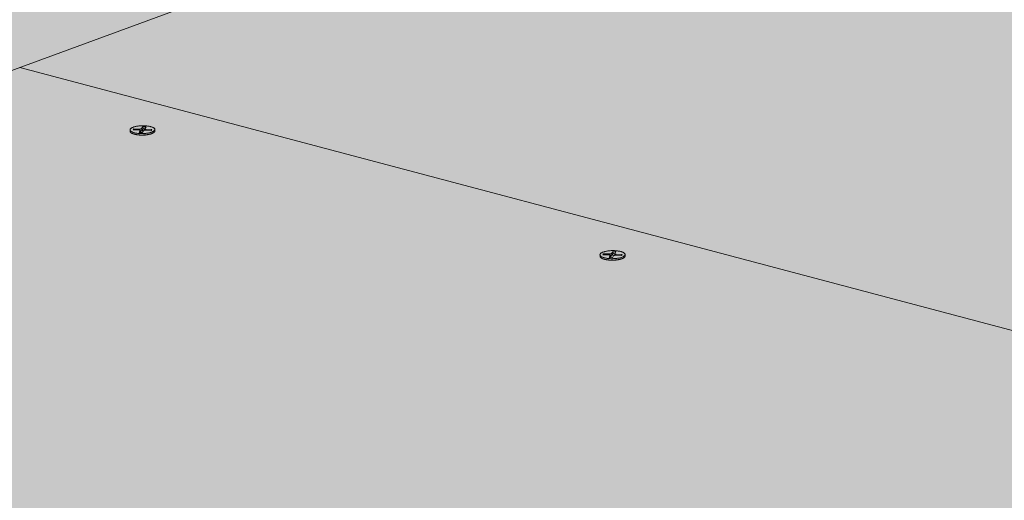
# Model space of a CAD drawing. Units: metres. Extents: x 0 to 8507, y -1304 to 4372.
# Drawn here: x 7292 to 7343, y -206 to -181 of the extents above; entities that cross this region are included whole.
import ezdxf

# ---------------------------------------------------------------- set-up
doc = ezdxf.new("R2010")
doc.units = ezdxf.units.M
doc.layers.add('Rigips Befestigungen', color=8, linetype='Continuous')
doc.layers.add('Rigips Schr Die Blaue FH', color=7, linetype='Continuous', true_color=0xa7d1e2)
doc.layers.add('Rigips Schr Rigidur PS', color=7, linetype='Continuous', true_color=0xf7df7d)

msp = doc.modelspace()

# ---------------------------------------------------------------- hatches: boundary and pattern name
at = {"layer": 'Rigips Schr Die Blaue FH'}
h = msp.add_hatch(color=256, dxfattribs=at)
h.dxf.hatch_style = 1
h.paths.add_polyline_path([(7105.032, -259.932), (7104.839, -257.402), (7104.646, -254.869), (7111.586, -252.309), (7111.399, -249.783), (7343.042, -164.753), (7343.023, -161.717), (7043.07, -271.055), (7042.72, -271.186), (7042.379, -271.32), (7042.047, -271.457), (7041.726, -271.598), (7041.414, -271.741), (7041.114, -271.887), (7040.824, -272.036), (7040.545, -272.187), (7040.278, -272.34), (7040.023, -272.496), (7039.779, -272.653), (7039.548, -272.812), (7039.33, -272.973), (7039.124, -273.135), (7038.932, -273.299), (7038.752, -273.464), (7038.586, -273.63), (7038.434, -273.796), (7038.295, -273.964), (7038.17, -274.131), (7038.059, -274.3), (7037.963, -274.468), (7037.881, -274.636), (7037.813, -274.804), (7037.759, -274.972), (7037.72, -275.139), (7037.696, -275.305), (7037.687, -275.47), (7037.692, -275.635), (7037.711, -275.798), (7037.746, -275.959), (7037.795, -276.119), (7037.858, -276.278), (7037.936, -276.434), (7038.029, -276.588), (7038.136, -276.741), (7038.257, -276.89), (7038.393, -277.037), (7038.542, -277.182), (7038.705, -277.323), (7038.883, -277.462), (7039.073, -277.597), (7039.277, -277.729), (7039.495, -277.858), (7039.725, -277.983), (7039.968, -278.104), (7040.223, -278.222), (7040.491, -278.335), (7040.664, -278.403), (7040.376, -275.386), (7040.411, -275.073), (7040.502, -274.775), (7040.649, -274.475), (7040.851, -274.176), (7041.108, -273.879), (7041.341, -273.658), (7041.51, -273.512), (7041.691, -273.368), (7041.884, -273.224), (7042.09, -273.083), (7042.308, -272.943), (7042.538, -272.805), (7042.779, -272.669), (7043.031, -272.535), (7043.295, -272.404), (7043.568, -272.276), (7043.852, -272.15), (7044.146, -272.027), (7044.449, -271.908), (7044.799, -271.777), (7045.159, -271.65), (7045.528, -271.526), (7045.906, -271.407), (7046.291, -271.291), (7046.685, -271.18), (7047.085, -271.074), (7047.493, -270.971), (7047.907, -270.874), (7048.326, -270.781), (7048.752, -270.693), (7049.181, -270.609), (7049.616, -270.531), (7050.054, -270.458), (7050.496, -270.39), (7050.94, -270.327), (7051.387, -270.27), (7051.835, -270.218), (7052.285, -270.171), (7052.736, -270.13), (7053.186, -270.094), (7053.637, -270.064), (7054.087, -270.04), (7054.535, -270.021), (7054.982, -270.008), (7055.427, -270), (7055.868, -269.999), (7056.306, -270.002), (7056.741, -270.012), (7057.171, -270.027), (7057.596, -270.048), (7058.016, -270.075), (7058.43, -270.107), (7058.837, -270.145), (7059.238, -270.188), (7059.632, -270.237), (7060.018, -270.291), (7060.395, -270.35), (7060.765, -270.415), (7061.125, -270.485), (7061.475, -270.56), (7061.816, -270.64), (7062.147, -270.725), (7062.467, -270.815), (7062.776, -270.91), (7063.074, -271.009), (7063.36, -271.113), (7063.634, -271.222), (7063.895, -271.334), (7064.144, -271.451), (7064.38, -271.572), (7064.602, -271.697), (7064.916, -271.89), (7065.278, -272.161), (7065.583, -272.445), (7065.829, -272.741), (7066.015, -273.047), (7066.139, -273.362), (7066.202, -273.685), (7066.202, -273.752), (7066.355, -275.491), (7068.33, -274.754), (7067.376, -274.405), (7067.339, -273.974)])
at = {"layer": 'Rigips Schr Rigidur PS'}
h = msp.add_hatch(color=256, dxfattribs=at)
h.dxf.hatch_style = 1
h.paths.add_polyline_path([(7265.921, -253.1), (7200.728, -280.123), (7432.131, -358.716), (7493.238, -323.692)])
h.paths.add_polyline_path([(7177.32, -225.586), (7111.399, -249.783), (7200.728, -280.123), (7265.921, -253.1)])
h.paths.add_polyline_path([(7237.394, -203.534), (7177.32, -225.586), (7265.921, -253.1), (7373.021, -286.36), (7430.387, -258.738)])
h.paths.add_polyline_path([(7325.028, -228.601), (7378.862, -206.287), (7292.366, -183.355), (7237.394, -203.534)])
h.paths.add_polyline_path([(7481.762, -233.568), (7529.05, -210.819), (7342.86, -164.82), (7292.366, -183.355)])
h.paths.add_polyline_path([(7378.862, -206.287), (7325.028, -228.601), (7430.387, -258.738), (7547.912, -292.355), (7597.119, -264.152)])
h.paths.add_polyline_path([(7430.387, -258.738), (7373.021, -286.36), (7493.238, -323.692), (7632.274, -366.869), (7682.871, -330.959)])
h.paths.add_polyline_path([(7597.119, -264.152), (7547.912, -292.355), (7682.871, -330.959), (7835.899, -374.732), (7875.501, -337.958)])
h.paths.add_polyline_path([(7727.342, -298.677), (7768.005, -269.855), (7529.05, -210.819), (7481.762, -233.568)])
h.paths.add_polyline_path([(7768.005, -269.855), (7727.342, -298.677), (7875.501, -337.958), (7984.533, -366.865), (8015.322, -330.956)])

# ---------------------------------------------------------------- linework, layer by layer
at = {"color": 0, "linetype": 'Continuous', "lineweight": 0, "extrusion": (-3.60822e-16, 0.930887, 0.365307)}
for p, q in [((7111.399, -249.783), (7342.86, -164.82)), ((7292.366, -183.355), (7378.862, -206.287)), ((7481.762, -233.568), (7292.366, -183.355))]:
    msp.add_line(p, q, dxfattribs=at)
at = {"layer": 'Rigips Befestigungen', "linetype": 'Continuous', "lineweight": 0, "extrusion": (-3.60822e-16, 0.930887, 0.365307)}
for p, q in [((7298.624, -186.498), (7298.693, -186.404)), ((7298.693, -186.404), (7298.707, -186.501)), ((7298.693, -186.404), (7298.848, -186.413)), ((7298.848, -186.413), (7298.781, -186.504)), ((7298.032, -186.637), (7298.031, -186.561)), ((7298.183, -186.552), (7298.215, -186.502)), ((7298.495, -186.568), (7298.183, -186.552)), ((7298.215, -186.502), (7298.223, -186.554)), ((7298.215, -186.502), (7298.531, -186.518)), ((7298.493, -186.696), (7298.557, -186.597)), ((7298.649, -186.704), (7298.493, -186.696)), ((7298.531, -186.518), (7298.53, -186.573)), ((7298.557, -186.597), (7298.575, -186.688)), ((7298.558, -186.59), (7298.577, -186.68)), ((7298.575, -186.688), (7298.567, -186.7)), ((7298.624, -186.498), (7298.643, -186.589)), ((7298.707, -186.501), (7298.643, -186.589)), ((7298.713, -186.604), (7298.649, -186.704)), ((7298.781, -186.505), (7298.707, -186.501)), ((7298.779, -186.509), (7298.767, -186.585)), ((7299.118, -186.599), (7298.806, -186.583)), ((7298.843, -186.534), (7298.842, -186.585)), ((7298.843, -186.534), (7299.15, -186.549)), ((7299.15, -186.549), (7299.118, -186.599)), ((7299.304, -186.616), (7299.303, -186.54)), ((7322.146, -193.051), (7322.145, -192.975)), ((7322.299, -192.969), (7322.329, -192.918)), ((7322.616, -192.985), (7322.299, -192.969)), ((7322.329, -192.918), (7322.337, -192.971)), ((7322.329, -192.918), (7322.65, -192.934)), ((7322.65, -192.934), (7322.649, -192.989)), ((7322.681, -193.008), (7322.7, -193.099)), ((7322.744, -192.913), (7322.808, -192.817)), ((7322.744, -192.913), (7322.761, -193.006)), ((7322.822, -192.914), (7322.761, -193.006)), ((7322.808, -192.817), (7322.822, -192.914)), ((7322.808, -192.817), (7322.965, -192.826)), ((7322.903, -192.919), (7322.822, -192.914)), ((7322.901, -192.924), (7322.887, -193.003)), ((7322.965, -192.826), (7322.903, -192.92)), ((7323.249, -193.017), (7322.933, -193.001)), ((7322.967, -192.95), (7322.966, -193.003)), ((7322.967, -192.95), (7323.279, -192.966)), ((7323.279, -192.966), (7323.249, -193.017)), ((7323.435, -193.037), (7323.434, -192.961)), ((7322.621, -193.117), (7322.68, -193.015)), ((7322.779, -193.125), (7322.621, -193.117)), ((7322.68, -193.015), (7322.698, -193.107)), ((7322.698, -193.107), (7322.69, -193.121)), ((7322.839, -193.023), (7322.779, -193.125))]:
    msp.add_line(p, q, dxfattribs=at)
at = {"layer": 'Rigips Befestigungen', "linetype": 'Continuous', "lineweight": 0}
for points in [[(7298.244, -186.708), (7298.214, -186.699), (7298.185, -186.689), (7298.159, -186.68), (7298.135, -186.669), (7298.113, -186.658), (7298.093, -186.646), (7298.076, -186.634), (7298.062, -186.622), (7298.05, -186.61), (7298.041, -186.597), (7298.035, -186.584), (7298.031, -186.57), (7298.031, -186.557), (7298.033, -186.544), (7298.037, -186.531), (7298.045, -186.517), (7298.055, -186.504), (7298.068, -186.491), (7298.084, -186.479), (7298.102, -186.467), (7298.122, -186.455), (7298.145, -186.443), (7298.171, -186.432), (7298.198, -186.422), (7298.227, -186.412), (7298.259, -186.402), (7298.292, -186.394), (7298.327, -186.386), (7298.363, -186.378), (7298.401, -186.372), (7298.439, -186.366), (7298.479, -186.361), (7298.52, -186.357), (7298.561, -186.354), (7298.602, -186.351), (7298.644, -186.35), (7298.686, -186.349), (7298.728, -186.35), (7298.77, -186.351), (7298.811, -186.353), (7298.852, -186.355), (7298.892, -186.359), (7298.931, -186.364), (7298.968, -186.369), (7299.005, -186.375), (7299.039, -186.382), (7299.073, -186.39), (7299.104, -186.398), (7299.134, -186.407), (7299.161, -186.417), (7299.186, -186.427), (7299.21, -186.438), (7299.23, -186.449), (7299.248, -186.461), (7299.264, -186.473), (7299.277, -186.485), (7299.288, -186.498), (7299.295, -186.511), (7299.3, -186.524), (7299.303, -186.538), (7299.302, -186.551), (7299.299, -186.564), (7299.292, -186.577), (7299.284, -186.591), (7299.272, -186.604), (7299.258, -186.616), (7299.241, -186.629), (7299.222, -186.641), (7299.2, -186.653), (7299.176, -186.664), (7299.149, -186.675), (7299.121, -186.685), (7299.091, -186.695), (7299.058, -186.704), (7299.024, -186.712), (7298.989, -186.72), (7298.952, -186.726), (7298.914, -186.733), (7298.874, -186.738), (7298.834, -186.742), (7298.793, -186.746), (7298.752, -186.749), (7298.71, -186.751), (7298.668, -186.752), (7298.626, -186.752), (7298.584, -186.752), (7298.542, -186.75), (7298.501, -186.748), (7298.461, -186.744), (7298.422, -186.74), (7298.384, -186.735), (7298.346, -186.729), (7298.311, -186.723), (7298.277, -186.716)], [(7322.369, -193.129), (7322.338, -193.12), (7322.308, -193.11), (7322.281, -193.1), (7322.256, -193.089), (7322.233, -193.078), (7322.213, -193.066), (7322.195, -193.054), (7322.18, -193.041), (7322.167, -193.028), (7322.157, -193.015), (7322.15, -193.001), (7322.146, -192.988), (7322.145, -192.974), (7322.146, -192.96), (7322.15, -192.947), (7322.157, -192.933), (7322.167, -192.92), (7322.179, -192.907), (7322.194, -192.894), (7322.212, -192.881), (7322.232, -192.869), (7322.255, -192.857), (7322.28, -192.846), (7322.307, -192.835), (7322.336, -192.825), (7322.368, -192.815), (7322.401, -192.806), (7322.436, -192.798), (7322.472, -192.79), (7322.51, -192.784), (7322.549, -192.778), (7322.589, -192.773), (7322.63, -192.768), (7322.671, -192.765), (7322.713, -192.763), (7322.756, -192.761), (7322.798, -192.76), (7322.841, -192.761), (7322.883, -192.762), (7322.925, -192.764), (7322.967, -192.767), (7323.007, -192.771), (7323.047, -192.775), (7323.085, -192.781), (7323.122, -192.787), (7323.158, -192.794), (7323.192, -192.802), (7323.225, -192.811), (7323.255, -192.82), (7323.283, -192.83), (7323.31, -192.84), (7323.334, -192.852), (7323.355, -192.863), (7323.374, -192.875), (7323.391, -192.888), (7323.405, -192.9), (7323.416, -192.914), (7323.425, -192.927), (7323.43, -192.94), (7323.433, -192.954), (7323.433, -192.968), (7323.431, -192.981), (7323.425, -192.995), (7323.417, -193.009), (7323.406, -193.022), (7323.392, -193.035), (7323.376, -193.048), (7323.357, -193.06), (7323.335, -193.072), (7323.311, -193.084), (7323.285, -193.095), (7323.257, -193.106), (7323.227, -193.115), (7323.194, -193.125), (7323.16, -193.133), (7323.125, -193.141), (7323.088, -193.148), (7323.049, -193.155), (7323.01, -193.16), (7322.969, -193.165), (7322.928, -193.169), (7322.886, -193.171), (7322.844, -193.173), (7322.801, -193.175), (7322.758, -193.175), (7322.716, -193.174), (7322.674, -193.172), (7322.632, -193.17), (7322.591, -193.167), (7322.551, -193.162), (7322.512, -193.157), (7322.474, -193.151), (7322.438, -193.145), (7322.403, -193.137)]]:
    msp.add_lwpolyline(points, close=True, dxfattribs=at)
for points in [[(7298.032, -186.637), (7298.032, -186.643), (7298.034, -186.649), (7298.035, -186.655), (7298.037, -186.662), (7298.04, -186.668), (7298.044, -186.674), (7298.048, -186.68), (7298.052, -186.686), (7298.058, -186.692), (7298.063, -186.697), (7298.07, -186.703), (7298.077, -186.709), (7298.084, -186.715), (7298.092, -186.72), (7298.101, -186.726), (7298.11, -186.731), (7298.12, -186.736), (7298.13, -186.741), (7298.141, -186.746), (7298.152, -186.751), (7298.164, -186.756), (7298.176, -186.761), (7298.188, -186.765), (7298.202, -186.77), (7298.215, -186.774), (7298.229, -186.778), (7298.244, -186.782), (7298.258, -186.786), (7298.274, -186.79), (7298.289, -186.793), (7298.305, -186.797), (7298.321, -186.8), (7298.338, -186.803), (7298.355, -186.806), (7298.372, -186.809), (7298.39, -186.811), (7298.408, -186.814), (7298.426, -186.816), (7298.444, -186.818), (7298.462, -186.82), (7298.481, -186.821), (7298.5, -186.823), (7298.519, -186.824), (7298.538, -186.825), (7298.557, -186.826), (7298.577, -186.827), (7298.596, -186.827), (7298.616, -186.828), (7298.635, -186.828), (7298.655, -186.828), (7298.675, -186.827), (7298.694, -186.827), (7298.714, -186.826), (7298.733, -186.825), (7298.753, -186.824), (7298.772, -186.823), (7298.792, -186.822), (7298.811, -186.82), (7298.83, -186.819), (7298.849, -186.817), (7298.868, -186.814), (7298.886, -186.812), (7298.905, -186.81), (7298.923, -186.807), (7298.941, -186.804), (7298.958, -186.801), (7298.976, -186.798), (7298.993, -186.795), (7299.009, -186.791), (7299.026, -186.787), (7299.042, -186.784), (7299.057, -186.78), (7299.073, -186.776), (7299.088, -186.771), (7299.102, -186.767), (7299.116, -186.762), (7299.13, -186.758), (7299.143, -186.753), (7299.156, -186.748), (7299.169, -186.743), (7299.181, -186.738), (7299.192, -186.733), (7299.203, -186.727), (7299.213, -186.722), (7299.223, -186.716), (7299.232, -186.711), (7299.241, -186.705), (7299.249, -186.699), (7299.257, -186.693), (7299.264, -186.688), (7299.271, -186.682), (7299.277, -186.676), (7299.282, -186.67), (7299.287, -186.663), (7299.291, -186.657)], [(7298.88, -186.813), (7298.876, -186.814), (7298.872, -186.815), (7298.868, -186.815), (7298.864, -186.816), (7298.86, -186.817), (7298.856, -186.818), (7298.852, -186.819), (7298.848, -186.819), (7298.844, -186.82), (7298.84, -186.821), (7298.836, -186.822), (7298.832, -186.822), (7298.827, -186.823), (7298.823, -186.824), (7298.819, -186.824), (7298.815, -186.825), (7298.81, -186.826), (7298.806, -186.826), (7298.802, -186.827), (7298.797, -186.827), (7298.793, -186.828), (7298.788, -186.828), (7298.784, -186.829), (7298.78, -186.829), (7298.775, -186.83), (7298.771, -186.83), (7298.766, -186.831), (7298.762, -186.831), (7298.757, -186.832), (7298.753, -186.832), (7298.748, -186.832), (7298.744, -186.833), (7298.739, -186.833), (7298.734, -186.833), (7298.73, -186.834), (7298.725, -186.834), (7298.721, -186.834), (7298.716, -186.835), (7298.712, -186.835), (7298.707, -186.835), (7298.702, -186.835), (7298.698, -186.835), (7298.693, -186.836), (7298.688, -186.836), (7298.684, -186.836), (7298.679, -186.836), (7298.674, -186.836), (7298.67, -186.836), (7298.665, -186.836), (7298.661, -186.836), (7298.656, -186.836), (7298.651, -186.836), (7298.647, -186.836), (7298.642, -186.836), (7298.637, -186.836), (7298.633, -186.836), (7298.628, -186.836), (7298.624, -186.836), (7298.619, -186.836), (7298.614, -186.836), (7298.61, -186.836), (7298.605, -186.835), (7298.601, -186.835), (7298.596, -186.835), (7298.591, -186.835), (7298.587, -186.835), (7298.582, -186.834), (7298.578, -186.834), (7298.573, -186.834), (7298.569, -186.833), (7298.564, -186.833), (7298.56, -186.833), (7298.556, -186.832), (7298.551, -186.832), (7298.547, -186.832), (7298.542, -186.831), (7298.538, -186.831), (7298.534, -186.83), (7298.529, -186.83), (7298.525, -186.829), (7298.521, -186.829), (7298.517, -186.828), (7298.512, -186.828), (7298.508, -186.827), (7298.504, -186.827), (7298.5, -186.826), (7298.496, -186.825), (7298.492, -186.825), (7298.487, -186.824), (7298.483, -186.823), (7298.479, -186.823), (7298.475, -186.822), (7298.471, -186.821), (7298.467, -186.821), (7298.464, -186.82)], [(7298.557, -186.597), (7298.557, -186.596), (7298.557, -186.596), (7298.558, -186.595), (7298.558, -186.595), (7298.558, -186.594), (7298.558, -186.594), (7298.558, -186.594), (7298.558, -186.593), (7298.558, -186.593), (7298.558, -186.592), (7298.558, -186.592), (7298.558, -186.592), (7298.558, -186.591), (7298.558, -186.591), (7298.558, -186.59), (7298.558, -186.59), (7298.558, -186.59), (7298.558, -186.589), (7298.558, -186.589), (7298.558, -186.588), (7298.558, -186.588), (7298.557, -186.587), (7298.557, -186.587), (7298.557, -186.587), (7298.557, -186.586), (7298.556, -186.586), (7298.556, -186.585), (7298.556, -186.585), (7298.555, -186.585), (7298.555, -186.584), (7298.555, -186.584), (7298.554, -186.583), (7298.554, -186.583), (7298.553, -186.583), (7298.553, -186.582), (7298.552, -186.582), (7298.552, -186.582), (7298.551, -186.581), (7298.551, -186.581), (7298.55, -186.58), (7298.55, -186.58), (7298.549, -186.58), (7298.548, -186.579), (7298.548, -186.579), (7298.547, -186.579), (7298.546, -186.578), (7298.546, -186.578), (7298.545, -186.578), (7298.544, -186.577), (7298.543, -186.577), (7298.543, -186.577), (7298.542, -186.576), (7298.541, -186.576), (7298.54, -186.576), (7298.539, -186.575), (7298.539, -186.575), (7298.538, -186.575), (7298.537, -186.575), (7298.536, -186.574), (7298.535, -186.574), (7298.534, -186.574), (7298.533, -186.573), (7298.532, -186.573), (7298.531, -186.573), (7298.53, -186.573), (7298.529, -186.572), (7298.528, -186.572), (7298.527, -186.572), (7298.526, -186.572), (7298.525, -186.571), (7298.524, -186.571), (7298.523, -186.571), (7298.522, -186.571), (7298.52, -186.571), (7298.519, -186.57), (7298.518, -186.57), (7298.517, -186.57), (7298.516, -186.57), (7298.515, -186.57), (7298.514, -186.569), (7298.512, -186.569), (7298.511, -186.569), (7298.51, -186.569), (7298.509, -186.569), (7298.508, -186.569), (7298.506, -186.569), (7298.505, -186.569), (7298.504, -186.568), (7298.503, -186.568), (7298.501, -186.568), (7298.5, -186.568), (7298.499, -186.568), (7298.497, -186.568), (7298.496, -186.568), (7298.495, -186.568)], [(7298.531, -186.518), (7298.532, -186.518), (7298.534, -186.518), (7298.535, -186.518), (7298.536, -186.518), (7298.537, -186.518), (7298.539, -186.518), (7298.54, -186.518), (7298.541, -186.519), (7298.543, -186.519), (7298.544, -186.519), (7298.545, -186.519), (7298.546, -186.518), (7298.548, -186.518), (7298.549, -186.518), (7298.55, -186.518), (7298.552, -186.518), (7298.553, -186.518), (7298.554, -186.518), (7298.556, -186.518), (7298.557, -186.518), (7298.558, -186.518), (7298.559, -186.518), (7298.561, -186.518), (7298.562, -186.518), (7298.563, -186.518), (7298.564, -186.518), (7298.566, -186.518), (7298.567, -186.517), (7298.568, -186.517), (7298.569, -186.517), (7298.571, -186.517), (7298.572, -186.517), (7298.573, -186.517), (7298.574, -186.517), (7298.576, -186.516), (7298.577, -186.516), (7298.578, -186.516), (7298.579, -186.516), (7298.58, -186.516), (7298.582, -186.515), (7298.583, -186.515), (7298.584, -186.515), (7298.585, -186.515), (7298.586, -186.515), (7298.587, -186.514), (7298.588, -186.514), (7298.589, -186.514), (7298.591, -186.514), (7298.592, -186.514), (7298.593, -186.513), (7298.594, -186.513), (7298.595, -186.513), (7298.596, -186.512), (7298.597, -186.512), (7298.598, -186.512), (7298.599, -186.512), (7298.6, -186.511), (7298.601, -186.511), (7298.602, -186.511), (7298.603, -186.511), (7298.604, -186.51), (7298.604, -186.51), (7298.605, -186.51), (7298.606, -186.509), (7298.607, -186.509), (7298.608, -186.509), (7298.609, -186.508), (7298.61, -186.508), (7298.61, -186.508), (7298.611, -186.507), (7298.612, -186.507), (7298.613, -186.507), (7298.613, -186.506), (7298.614, -186.506), (7298.615, -186.506), (7298.615, -186.505), (7298.616, -186.505), (7298.617, -186.504), (7298.617, -186.504), (7298.618, -186.504), (7298.618, -186.503), (7298.619, -186.503), (7298.62, -186.503), (7298.62, -186.502), (7298.621, -186.502), (7298.621, -186.501), (7298.622, -186.501), (7298.622, -186.501), (7298.622, -186.5), (7298.623, -186.5), (7298.623, -186.499), (7298.624, -186.499), (7298.624, -186.499), (7298.624, -186.498), (7298.624, -186.498)], [(7298.643, -186.589), (7298.642, -186.59), (7298.642, -186.59), (7298.642, -186.59), (7298.641, -186.591), (7298.641, -186.591), (7298.641, -186.592), (7298.64, -186.592), (7298.64, -186.592), (7298.64, -186.593), (7298.639, -186.593), (7298.639, -186.593), (7298.638, -186.594), (7298.638, -186.594), (7298.637, -186.595), (7298.637, -186.595), (7298.636, -186.595), (7298.636, -186.596), (7298.635, -186.596), (7298.635, -186.596), (7298.634, -186.597), (7298.634, -186.597), (7298.633, -186.597), (7298.633, -186.598), (7298.632, -186.598), (7298.631, -186.598), (7298.631, -186.599), (7298.63, -186.599), (7298.629, -186.599), (7298.629, -186.6), (7298.628, -186.6), (7298.627, -186.6), (7298.627, -186.601), (7298.626, -186.601), (7298.625, -186.601), (7298.624, -186.602), (7298.624, -186.602), (7298.623, -186.602), (7298.622, -186.603), (7298.621, -186.603), (7298.621, -186.603), (7298.62, -186.603), (7298.619, -186.604), (7298.618, -186.604), (7298.617, -186.604), (7298.616, -186.605), (7298.616, -186.605), (7298.615, -186.605), (7298.614, -186.605), (7298.613, -186.606), (7298.612, -186.606), (7298.611, -186.606), (7298.61, -186.606), (7298.609, -186.607), (7298.608, -186.607), (7298.607, -186.607), (7298.606, -186.607), (7298.605, -186.608), (7298.604, -186.608), (7298.603, -186.608), (7298.602, -186.608), (7298.601, -186.609), (7298.6, -186.609), (7298.599, -186.609), (7298.598, -186.609), (7298.597, -186.609), (7298.596, -186.61), (7298.595, -186.61), (7298.594, -186.61), (7298.593, -186.61), (7298.592, -186.61), (7298.591, -186.611), (7298.59, -186.611), (7298.589, -186.611), (7298.588, -186.611), (7298.586, -186.611), (7298.585, -186.612), (7298.584, -186.612), (7298.583, -186.612), (7298.582, -186.612), (7298.581, -186.612), (7298.58, -186.612), (7298.578, -186.612), (7298.577, -186.613), (7298.576, -186.613), (7298.575, -186.613), (7298.574, -186.613), (7298.573, -186.613), (7298.572, -186.613), (7298.57, -186.613), (7298.569, -186.613), (7298.568, -186.613), (7298.567, -186.614), (7298.566, -186.614), (7298.564, -186.614), (7298.563, -186.614)], [(7298.577, -186.68), (7298.577, -186.68), (7298.577, -186.68), (7298.577, -186.68), (7298.577, -186.68), (7298.577, -186.68), (7298.577, -186.68), (7298.577, -186.68), (7298.577, -186.68), (7298.577, -186.681), (7298.577, -186.681), (7298.577, -186.681), (7298.577, -186.681), (7298.577, -186.681), (7298.577, -186.681), (7298.577, -186.681), (7298.577, -186.681), (7298.577, -186.681), (7298.577, -186.681), (7298.577, -186.681), (7298.577, -186.681), (7298.577, -186.682), (7298.577, -186.682), (7298.577, -186.682), (7298.577, -186.682), (7298.577, -186.682), (7298.577, -186.682), (7298.577, -186.682), (7298.577, -186.682), (7298.577, -186.682), (7298.577, -186.682), (7298.577, -186.682), (7298.577, -186.683), (7298.577, -186.683), (7298.577, -186.683), (7298.577, -186.683), (7298.577, -186.683), (7298.577, -186.683), (7298.577, -186.683), (7298.577, -186.683), (7298.577, -186.683), (7298.577, -186.683), (7298.577, -186.683), (7298.577, -186.683), (7298.577, -186.684), (7298.577, -186.684), (7298.577, -186.684), (7298.577, -186.684), (7298.577, -186.684), (7298.577, -186.684), (7298.577, -186.684), (7298.577, -186.684), (7298.577, -186.684), (7298.577, -186.684), (7298.577, -186.684), (7298.577, -186.684), (7298.577, -186.685), (7298.577, -186.685), (7298.577, -186.685), (7298.577, -186.685), (7298.576, -186.685), (7298.576, -186.685), (7298.576, -186.685), (7298.576, -186.685), (7298.576, -186.685), (7298.576, -186.685), (7298.576, -186.685), (7298.576, -186.686), (7298.576, -186.686), (7298.576, -186.686), (7298.576, -186.686), (7298.576, -186.686), (7298.576, -186.686), (7298.576, -186.686), (7298.576, -186.686), (7298.576, -186.686), (7298.576, -186.686), (7298.576, -186.686), (7298.576, -186.686), (7298.576, -186.687), (7298.576, -186.687), (7298.576, -186.687), (7298.576, -186.687), (7298.576, -186.687), (7298.576, -186.687), (7298.576, -186.687), (7298.576, -186.687), (7298.575, -186.687), (7298.575, -186.687), (7298.575, -186.687), (7298.575, -186.687), (7298.575, -186.688), (7298.575, -186.688), (7298.575, -186.688), (7298.575, -186.688), (7298.575, -186.688)], [(7298.806, -186.583), (7298.805, -186.583), (7298.804, -186.583), (7298.803, -186.583), (7298.801, -186.583), (7298.8, -186.583), (7298.799, -186.583), (7298.797, -186.583), (7298.796, -186.583), (7298.795, -186.583), (7298.793, -186.583), (7298.792, -186.583), (7298.791, -186.583), (7298.789, -186.583), (7298.788, -186.583), (7298.787, -186.583), (7298.786, -186.583), (7298.784, -186.583), (7298.783, -186.583), (7298.782, -186.583), (7298.78, -186.583), (7298.779, -186.584), (7298.778, -186.584), (7298.776, -186.584), (7298.775, -186.584), (7298.774, -186.584), (7298.773, -186.584), (7298.771, -186.584), (7298.77, -186.584), (7298.769, -186.584), (7298.767, -186.585), (7298.766, -186.585), (7298.765, -186.585), (7298.764, -186.585), (7298.762, -186.585), (7298.761, -186.585), (7298.76, -186.585), (7298.759, -186.586), (7298.758, -186.586), (7298.756, -186.586), (7298.755, -186.586), (7298.754, -186.586), (7298.753, -186.587), (7298.752, -186.587), (7298.751, -186.587), (7298.749, -186.587), (7298.748, -186.588), (7298.747, -186.588), (7298.746, -186.588), (7298.745, -186.588), (7298.744, -186.589), (7298.743, -186.589), (7298.742, -186.589), (7298.741, -186.589), (7298.74, -186.59), (7298.739, -186.59), (7298.738, -186.59), (7298.737, -186.59), (7298.736, -186.591), (7298.735, -186.591), (7298.734, -186.591), (7298.733, -186.592), (7298.732, -186.592), (7298.731, -186.592), (7298.73, -186.593), (7298.73, -186.593), (7298.729, -186.593), (7298.728, -186.594), (7298.727, -186.594), (7298.726, -186.594), (7298.726, -186.595), (7298.725, -186.595), (7298.724, -186.595), (7298.723, -186.596), (7298.723, -186.596), (7298.722, -186.596), (7298.721, -186.597), (7298.721, -186.597), (7298.72, -186.598), (7298.719, -186.598), (7298.719, -186.598), (7298.718, -186.599), (7298.718, -186.599), (7298.717, -186.6), (7298.717, -186.6), (7298.716, -186.6), (7298.716, -186.601), (7298.715, -186.601), (7298.715, -186.602), (7298.715, -186.602), (7298.714, -186.602), (7298.714, -186.603), (7298.713, -186.603), (7298.713, -186.604), (7298.713, -186.604), (7298.713, -186.604)], [(7298.781, -186.504), (7298.781, -186.505), (7298.781, -186.505), (7298.78, -186.506), (7298.78, -186.506), (7298.78, -186.506), (7298.78, -186.507), (7298.78, -186.507), (7298.78, -186.508), (7298.779, -186.508), (7298.779, -186.509), (7298.779, -186.509), (7298.779, -186.509), (7298.779, -186.51), (7298.779, -186.51), (7298.779, -186.511), (7298.779, -186.511), (7298.779, -186.512), (7298.779, -186.512), (7298.78, -186.512), (7298.78, -186.513), (7298.78, -186.513), (7298.78, -186.514), (7298.78, -186.514), (7298.78, -186.514), (7298.781, -186.515), (7298.781, -186.515), (7298.781, -186.516), (7298.782, -186.516), (7298.782, -186.517), (7298.782, -186.517), (7298.783, -186.517), (7298.783, -186.518), (7298.783, -186.518), (7298.784, -186.519), (7298.784, -186.519), (7298.785, -186.519), (7298.785, -186.52), (7298.786, -186.52), (7298.786, -186.52), (7298.787, -186.521), (7298.787, -186.521), (7298.788, -186.522), (7298.789, -186.522), (7298.789, -186.522), (7298.79, -186.523), (7298.791, -186.523), (7298.791, -186.523), (7298.792, -186.524), (7298.793, -186.524), (7298.794, -186.524), (7298.794, -186.525), (7298.795, -186.525), (7298.796, -186.525), (7298.797, -186.526), (7298.798, -186.526), (7298.799, -186.526), (7298.799, -186.527), (7298.8, -186.527), (7298.801, -186.527), (7298.802, -186.527), (7298.803, -186.528), (7298.804, -186.528), (7298.805, -186.528), (7298.806, -186.529), (7298.807, -186.529), (7298.808, -186.529), (7298.809, -186.529), (7298.81, -186.53), (7298.811, -186.53), (7298.812, -186.53), (7298.813, -186.53), (7298.815, -186.531), (7298.816, -186.531), (7298.817, -186.531), (7298.818, -186.531), (7298.819, -186.531), (7298.82, -186.532), (7298.821, -186.532), (7298.823, -186.532), (7298.824, -186.532), (7298.825, -186.532), (7298.826, -186.532), (7298.827, -186.533), (7298.829, -186.533), (7298.83, -186.533), (7298.831, -186.533), (7298.832, -186.533), (7298.834, -186.533), (7298.835, -186.533), (7298.836, -186.533), (7298.838, -186.533), (7298.839, -186.534), (7298.84, -186.534), (7298.841, -186.534), (7298.843, -186.534)], [(7299.291, -186.657), (7299.291, -186.657), (7299.292, -186.656), (7299.292, -186.656), (7299.292, -186.656), (7299.293, -186.655), (7299.293, -186.655), (7299.293, -186.654), (7299.293, -186.654), (7299.294, -186.653), (7299.294, -186.653), (7299.294, -186.653), (7299.294, -186.652), (7299.295, -186.652), (7299.295, -186.651), (7299.295, -186.651), (7299.295, -186.65), (7299.296, -186.65), (7299.296, -186.649), (7299.296, -186.649), (7299.296, -186.649), (7299.296, -186.648), (7299.297, -186.648), (7299.297, -186.647), (7299.297, -186.647), (7299.297, -186.646), (7299.297, -186.646), (7299.298, -186.646), (7299.298, -186.645), (7299.298, -186.645), (7299.298, -186.644), (7299.298, -186.644), (7299.299, -186.643), (7299.299, -186.643), (7299.299, -186.642), (7299.299, -186.642), (7299.299, -186.642), (7299.299, -186.641), (7299.3, -186.641), (7299.3, -186.64), (7299.3, -186.64), (7299.3, -186.639), (7299.3, -186.639), (7299.3, -186.638), (7299.301, -186.638), (7299.301, -186.638), (7299.301, -186.637), (7299.301, -186.637), (7299.301, -186.636), (7299.301, -186.636), (7299.301, -186.635), (7299.301, -186.635), (7299.302, -186.635), (7299.302, -186.634), (7299.302, -186.634), (7299.302, -186.633), (7299.302, -186.633), (7299.302, -186.632), (7299.302, -186.632), (7299.302, -186.631), (7299.303, -186.631), (7299.303, -186.631), (7299.303, -186.63), (7299.303, -186.63), (7299.303, -186.629), (7299.303, -186.629), (7299.303, -186.628), (7299.303, -186.628), (7299.303, -186.627), (7299.303, -186.627), (7299.303, -186.627), (7299.303, -186.626), (7299.303, -186.626), (7299.304, -186.625), (7299.304, -186.625), (7299.304, -186.624), (7299.304, -186.624), (7299.304, -186.624), (7299.304, -186.623), (7299.304, -186.623), (7299.304, -186.622), (7299.304, -186.622), (7299.304, -186.621), (7299.304, -186.621), (7299.304, -186.62), (7299.304, -186.62), (7299.304, -186.62), (7299.304, -186.619), (7299.304, -186.619), (7299.304, -186.618), (7299.304, -186.618), (7299.304, -186.617), (7299.304, -186.617), (7299.304, -186.616), (7299.304, -186.616), (7299.304, -186.616)], [(7322.68, -193.015), (7322.68, -193.014), (7322.681, -193.014), (7322.681, -193.013), (7322.681, -193.013), (7322.681, -193.013), (7322.681, -193.012), (7322.681, -193.012), (7322.681, -193.011), (7322.682, -193.011), (7322.682, -193.01), (7322.682, -193.01), (7322.682, -193.01), (7322.682, -193.009), (7322.681, -193.009), (7322.681, -193.008), (7322.681, -193.008), (7322.681, -193.007), (7322.681, -193.007), (7322.681, -193.007), (7322.681, -193.006), (7322.681, -193.006), (7322.68, -193.005), (7322.68, -193.005), (7322.68, -193.004), (7322.679, -193.004), (7322.679, -193.004), (7322.679, -193.003), (7322.678, -193.003), (7322.678, -193.002), (7322.678, -193.002), (7322.677, -193.002), (7322.677, -193.001), (7322.676, -193.001), (7322.676, -193), (7322.675, -193), (7322.675, -193), (7322.674, -192.999), (7322.674, -192.999), (7322.673, -192.998), (7322.673, -192.998), (7322.672, -192.998), (7322.671, -192.997), (7322.671, -192.997), (7322.67, -192.997), (7322.669, -192.996), (7322.669, -192.996), (7322.668, -192.996), (7322.667, -192.995), (7322.666, -192.995), (7322.666, -192.995), (7322.665, -192.994), (7322.664, -192.994), (7322.663, -192.994), (7322.662, -192.993), (7322.661, -192.993), (7322.66, -192.993), (7322.66, -192.992), (7322.659, -192.992), (7322.658, -192.992), (7322.657, -192.991), (7322.656, -192.991), (7322.655, -192.991), (7322.654, -192.991), (7322.653, -192.99), (7322.652, -192.99), (7322.651, -192.99), (7322.65, -192.99), (7322.649, -192.989), (7322.648, -192.989), (7322.646, -192.989), (7322.645, -192.989), (7322.644, -192.988), (7322.643, -192.988), (7322.642, -192.988), (7322.641, -192.988), (7322.64, -192.988), (7322.638, -192.987), (7322.637, -192.987), (7322.636, -192.987), (7322.635, -192.987), (7322.634, -192.987), (7322.632, -192.987), (7322.631, -192.986), (7322.63, -192.986), (7322.629, -192.986), (7322.627, -192.986), (7322.626, -192.986), (7322.625, -192.986), (7322.624, -192.986), (7322.622, -192.985), (7322.621, -192.985), (7322.62, -192.985), (7322.618, -192.985), (7322.617, -192.985), (7322.616, -192.985)], [(7322.65, -192.934), (7322.651, -192.934), (7322.653, -192.934), (7322.654, -192.934), (7322.655, -192.934), (7322.656, -192.934), (7322.658, -192.934), (7322.659, -192.934), (7322.66, -192.934), (7322.662, -192.934), (7322.663, -192.934), (7322.664, -192.934), (7322.666, -192.934), (7322.667, -192.934), (7322.668, -192.934), (7322.669, -192.934), (7322.671, -192.934), (7322.672, -192.934), (7322.673, -192.934), (7322.675, -192.934), (7322.676, -192.934), (7322.677, -192.934), (7322.679, -192.934), (7322.68, -192.934), (7322.681, -192.934), (7322.682, -192.934), (7322.684, -192.934), (7322.685, -192.933), (7322.686, -192.933), (7322.688, -192.933), (7322.689, -192.933), (7322.69, -192.933), (7322.691, -192.933), (7322.692, -192.933), (7322.694, -192.932), (7322.695, -192.932), (7322.696, -192.932), (7322.697, -192.932), (7322.699, -192.932), (7322.7, -192.932), (7322.701, -192.931), (7322.702, -192.931), (7322.703, -192.931), (7322.704, -192.931), (7322.706, -192.93), (7322.707, -192.93), (7322.708, -192.93), (7322.709, -192.93), (7322.71, -192.93), (7322.711, -192.929), (7322.712, -192.929), (7322.713, -192.929), (7322.714, -192.929), (7322.715, -192.928), (7322.716, -192.928), (7322.717, -192.928), (7322.718, -192.927), (7322.719, -192.927), (7322.72, -192.927), (7322.721, -192.927), (7322.722, -192.926), (7322.723, -192.926), (7322.724, -192.926), (7322.725, -192.925), (7322.726, -192.925), (7322.726, -192.925), (7322.727, -192.924), (7322.728, -192.924), (7322.729, -192.924), (7322.73, -192.923), (7322.73, -192.923), (7322.731, -192.923), (7322.732, -192.922), (7322.733, -192.922), (7322.733, -192.921), (7322.734, -192.921), (7322.735, -192.921), (7322.735, -192.92), (7322.736, -192.92), (7322.737, -192.92), (7322.737, -192.919), (7322.738, -192.919), (7322.738, -192.918), (7322.739, -192.918), (7322.739, -192.918), (7322.74, -192.917), (7322.74, -192.917), (7322.741, -192.916), (7322.741, -192.916), (7322.742, -192.916), (7322.742, -192.915), (7322.742, -192.915), (7322.743, -192.914), (7322.743, -192.914), (7322.743, -192.914), (7322.744, -192.913)], [(7322.761, -193.006), (7322.761, -193.006), (7322.761, -193.007), (7322.761, -193.007), (7322.76, -193.007), (7322.76, -193.008), (7322.76, -193.008), (7322.759, -193.008), (7322.759, -193.009), (7322.759, -193.009), (7322.758, -193.009), (7322.758, -193.01), (7322.757, -193.01), (7322.757, -193.011), (7322.757, -193.011), (7322.756, -193.011), (7322.756, -193.012), (7322.755, -193.012), (7322.755, -193.012), (7322.754, -193.013), (7322.754, -193.013), (7322.753, -193.013), (7322.753, -193.014), (7322.752, -193.014), (7322.751, -193.014), (7322.751, -193.015), (7322.75, -193.015), (7322.75, -193.015), (7322.749, -193.016), (7322.748, -193.016), (7322.748, -193.016), (7322.747, -193.017), (7322.746, -193.017), (7322.746, -193.017), (7322.745, -193.018), (7322.744, -193.018), (7322.744, -193.018), (7322.743, -193.019), (7322.742, -193.019), (7322.742, -193.019), (7322.741, -193.02), (7322.74, -193.02), (7322.739, -193.02), (7322.738, -193.02), (7322.738, -193.021), (7322.737, -193.021), (7322.736, -193.021), (7322.735, -193.022), (7322.734, -193.022), (7322.733, -193.022), (7322.733, -193.022), (7322.732, -193.023), (7322.731, -193.023), (7322.73, -193.023), (7322.729, -193.023), (7322.728, -193.024), (7322.727, -193.024), (7322.726, -193.024), (7322.725, -193.024), (7322.724, -193.025), (7322.723, -193.025), (7322.723, -193.025), (7322.722, -193.025), (7322.721, -193.026), (7322.72, -193.026), (7322.719, -193.026), (7322.718, -193.026), (7322.717, -193.026), (7322.716, -193.027), (7322.715, -193.027), (7322.714, -193.027), (7322.712, -193.027), (7322.711, -193.027), (7322.71, -193.028), (7322.709, -193.028), (7322.708, -193.028), (7322.707, -193.028), (7322.706, -193.028), (7322.705, -193.028), (7322.704, -193.029), (7322.703, -193.029), (7322.702, -193.029), (7322.701, -193.029), (7322.7, -193.029), (7322.698, -193.029), (7322.697, -193.03), (7322.696, -193.03), (7322.695, -193.03), (7322.694, -193.03), (7322.693, -193.03), (7322.692, -193.03), (7322.69, -193.03), (7322.689, -193.03), (7322.688, -193.03), (7322.687, -193.031), (7322.686, -193.031)], [(7322.933, -193.001), (7322.931, -193.001), (7322.93, -193.001), (7322.929, -193.001), (7322.927, -193.001), (7322.926, -193.001), (7322.925, -193.001), (7322.923, -193.001), (7322.922, -193.001), (7322.921, -193.001), (7322.919, -193.001), (7322.918, -193.001), (7322.917, -193.001), (7322.915, -193.001), (7322.914, -193.001), (7322.913, -193.001), (7322.911, -193.001), (7322.91, -193.001), (7322.909, -193.001), (7322.907, -193.001), (7322.906, -193.001), (7322.905, -193.001), (7322.903, -193.001), (7322.902, -193.001), (7322.901, -193.002), (7322.9, -193.002), (7322.898, -193.002), (7322.897, -193.002), (7322.896, -193.002), (7322.894, -193.002), (7322.893, -193.002), (7322.892, -193.002), (7322.891, -193.003), (7322.889, -193.003), (7322.888, -193.003), (7322.887, -193.003), (7322.886, -193.003), (7322.884, -193.003), (7322.883, -193.004), (7322.882, -193.004), (7322.881, -193.004), (7322.88, -193.004), (7322.879, -193.004), (7322.877, -193.005), (7322.876, -193.005), (7322.875, -193.005), (7322.874, -193.005), (7322.873, -193.006), (7322.872, -193.006), (7322.871, -193.006), (7322.87, -193.006), (7322.869, -193.007), (7322.867, -193.007), (7322.866, -193.007), (7322.865, -193.008), (7322.864, -193.008), (7322.863, -193.008), (7322.862, -193.008), (7322.861, -193.009), (7322.861, -193.009), (7322.86, -193.009), (7322.859, -193.01), (7322.858, -193.01), (7322.857, -193.01), (7322.856, -193.011), (7322.855, -193.011), (7322.854, -193.011), (7322.854, -193.012), (7322.853, -193.012), (7322.852, -193.012), (7322.851, -193.013), (7322.85, -193.013), (7322.85, -193.013), (7322.849, -193.014), (7322.848, -193.014), (7322.848, -193.015), (7322.847, -193.015), (7322.846, -193.015), (7322.846, -193.016), (7322.845, -193.016), (7322.845, -193.017), (7322.844, -193.017), (7322.844, -193.017), (7322.843, -193.018), (7322.843, -193.018), (7322.842, -193.019), (7322.842, -193.019), (7322.841, -193.019), (7322.841, -193.02), (7322.84, -193.02), (7322.84, -193.021), (7322.84, -193.021), (7322.839, -193.021), (7322.839, -193.022), (7322.839, -193.022), (7322.839, -193.023)], [(7322.903, -192.92), (7322.903, -192.92), (7322.902, -192.921), (7322.902, -192.921), (7322.902, -192.922), (7322.902, -192.922), (7322.902, -192.922), (7322.901, -192.923), (7322.901, -192.923), (7322.901, -192.924), (7322.901, -192.924), (7322.901, -192.925), (7322.901, -192.925), (7322.901, -192.926), (7322.901, -192.926), (7322.901, -192.926), (7322.901, -192.927), (7322.901, -192.927), (7322.901, -192.928), (7322.902, -192.928), (7322.902, -192.929), (7322.902, -192.929), (7322.902, -192.929), (7322.902, -192.93), (7322.903, -192.93), (7322.903, -192.931), (7322.903, -192.931), (7322.903, -192.932), (7322.904, -192.932), (7322.904, -192.932), (7322.904, -192.933), (7322.905, -192.933), (7322.905, -192.934), (7322.906, -192.934), (7322.906, -192.934), (7322.907, -192.935), (7322.907, -192.935), (7322.908, -192.936), (7322.908, -192.936), (7322.909, -192.936), (7322.909, -192.937), (7322.91, -192.937), (7322.911, -192.938), (7322.911, -192.938), (7322.912, -192.938), (7322.913, -192.939), (7322.913, -192.939), (7322.914, -192.939), (7322.915, -192.94), (7322.916, -192.94), (7322.916, -192.94), (7322.917, -192.941), (7322.918, -192.941), (7322.919, -192.941), (7322.92, -192.942), (7322.921, -192.942), (7322.922, -192.942), (7322.922, -192.943), (7322.923, -192.943), (7322.924, -192.943), (7322.925, -192.944), (7322.926, -192.944), (7322.927, -192.944), (7322.928, -192.944), (7322.929, -192.945), (7322.93, -192.945), (7322.931, -192.945), (7322.932, -192.946), (7322.934, -192.946), (7322.935, -192.946), (7322.936, -192.946), (7322.937, -192.947), (7322.938, -192.947), (7322.939, -192.947), (7322.94, -192.947), (7322.941, -192.947), (7322.943, -192.948), (7322.944, -192.948), (7322.945, -192.948), (7322.946, -192.948), (7322.947, -192.948), (7322.949, -192.949), (7322.95, -192.949), (7322.951, -192.949), (7322.952, -192.949), (7322.954, -192.949), (7322.955, -192.949), (7322.956, -192.949), (7322.958, -192.95), (7322.959, -192.95), (7322.96, -192.95), (7322.961, -192.95), (7322.963, -192.95), (7322.964, -192.95), (7322.965, -192.95), (7322.967, -192.95)], [(7322.146, -193.051), (7322.146, -193.057), (7322.147, -193.064), (7322.149, -193.07), (7322.151, -193.077), (7322.154, -193.083), (7322.157, -193.089), (7322.161, -193.096), (7322.166, -193.102), (7322.171, -193.108), (7322.177, -193.114), (7322.184, -193.12), (7322.191, -193.126), (7322.198, -193.132), (7322.207, -193.138), (7322.215, -193.143), (7322.225, -193.149), (7322.235, -193.154), (7322.245, -193.16), (7322.256, -193.165), (7322.268, -193.17), (7322.28, -193.175), (7322.292, -193.18), (7322.305, -193.185), (7322.318, -193.19), (7322.332, -193.194), (7322.347, -193.199), (7322.361, -193.203), (7322.377, -193.207), (7322.392, -193.211), (7322.408, -193.214), (7322.424, -193.218), (7322.441, -193.221), (7322.458, -193.225), (7322.475, -193.228), (7322.493, -193.231), (7322.511, -193.233), (7322.529, -193.236), (7322.548, -193.238), (7322.566, -193.24), (7322.585, -193.242), (7322.604, -193.244), (7322.623, -193.246), (7322.643, -193.247), (7322.662, -193.248), (7322.682, -193.249), (7322.702, -193.25), (7322.722, -193.251), (7322.742, -193.251), (7322.762, -193.251), (7322.782, -193.251), (7322.802, -193.251), (7322.822, -193.251), (7322.842, -193.25), (7322.862, -193.249), (7322.882, -193.248), (7322.901, -193.247), (7322.921, -193.245), (7322.941, -193.244), (7322.96, -193.242), (7322.979, -193.24), (7322.998, -193.238), (7323.017, -193.236), (7323.036, -193.233), (7323.054, -193.23), (7323.072, -193.227), (7323.09, -193.224), (7323.108, -193.221), (7323.125, -193.218), (7323.142, -193.214), (7323.159, -193.21), (7323.175, -193.206), (7323.191, -193.202), (7323.206, -193.198), (7323.221, -193.194), (7323.236, -193.189), (7323.25, -193.185), (7323.264, -193.18), (7323.277, -193.175), (7323.29, -193.17), (7323.303, -193.165), (7323.315, -193.159), (7323.326, -193.154), (7323.337, -193.148), (7323.347, -193.143), (7323.357, -193.137), (7323.366, -193.131), (7323.375, -193.125), (7323.383, -193.119), (7323.391, -193.113), (7323.398, -193.107), (7323.404, -193.101), (7323.41, -193.095), (7323.415, -193.089), (7323.42, -193.082), (7323.424, -193.076)], [(7322.987, -193.239), (7322.984, -193.24), (7322.98, -193.241), (7322.976, -193.241), (7322.972, -193.242), (7322.968, -193.243), (7322.965, -193.243), (7322.961, -193.244), (7322.957, -193.245), (7322.953, -193.245), (7322.949, -193.246), (7322.945, -193.247), (7322.941, -193.247), (7322.937, -193.248), (7322.933, -193.248), (7322.929, -193.249), (7322.925, -193.249), (7322.921, -193.25), (7322.917, -193.25), (7322.913, -193.251), (7322.909, -193.251), (7322.905, -193.252), (7322.901, -193.252), (7322.897, -193.253), (7322.893, -193.253), (7322.888, -193.254), (7322.884, -193.254), (7322.88, -193.254), (7322.876, -193.255), (7322.872, -193.255), (7322.867, -193.255), (7322.863, -193.256), (7322.859, -193.256), (7322.855, -193.256), (7322.851, -193.256), (7322.846, -193.257), (7322.842, -193.257), (7322.838, -193.257), (7322.833, -193.257), (7322.829, -193.258), (7322.825, -193.258), (7322.821, -193.258), (7322.816, -193.258), (7322.812, -193.258), (7322.808, -193.258), (7322.803, -193.258), (7322.799, -193.258), (7322.795, -193.258), (7322.791, -193.259), (7322.786, -193.259), (7322.782, -193.259), (7322.778, -193.259), (7322.773, -193.259), (7322.769, -193.259), (7322.765, -193.258), (7322.76, -193.258), (7322.756, -193.258), (7322.752, -193.258), (7322.748, -193.258), (7322.743, -193.258), (7322.739, -193.258), (7322.735, -193.258), (7322.731, -193.258), (7322.726, -193.257), (7322.722, -193.257), (7322.718, -193.257), (7322.714, -193.257), (7322.709, -193.256), (7322.705, -193.256), (7322.701, -193.256), (7322.697, -193.256), (7322.693, -193.255), (7322.689, -193.255), (7322.684, -193.255), (7322.68, -193.254), (7322.676, -193.254), (7322.672, -193.254), (7322.668, -193.253), (7322.664, -193.253), (7322.66, -193.252), (7322.656, -193.252), (7322.652, -193.251), (7322.648, -193.251), (7322.644, -193.25), (7322.64, -193.25), (7322.636, -193.249), (7322.632, -193.249), (7322.628, -193.248), (7322.624, -193.248), (7322.62, -193.247), (7322.617, -193.247), (7322.613, -193.246), (7322.609, -193.245), (7322.605, -193.245), (7322.601, -193.244), (7322.598, -193.243)], [(7322.7, -193.099), (7322.7, -193.099), (7322.7, -193.1), (7322.7, -193.1), (7322.7, -193.1), (7322.7, -193.1), (7322.7, -193.1), (7322.7, -193.1), (7322.7, -193.1), (7322.7, -193.1), (7322.7, -193.1), (7322.7, -193.1), (7322.7, -193.1), (7322.7, -193.1), (7322.7, -193.1), (7322.7, -193.101), (7322.7, -193.101), (7322.7, -193.101), (7322.7, -193.101), (7322.7, -193.101), (7322.7, -193.101), (7322.7, -193.101), (7322.7, -193.101), (7322.7, -193.101), (7322.7, -193.101), (7322.7, -193.101), (7322.7, -193.101), (7322.7, -193.102), (7322.7, -193.102), (7322.7, -193.102), (7322.7, -193.102), (7322.7, -193.102), (7322.7, -193.102), (7322.7, -193.102), (7322.7, -193.102), (7322.7, -193.102), (7322.7, -193.102), (7322.7, -193.102), (7322.7, -193.102), (7322.7, -193.103), (7322.7, -193.103), (7322.7, -193.103), (7322.7, -193.103), (7322.7, -193.103), (7322.7, -193.103), (7322.7, -193.103), (7322.7, -193.103), (7322.7, -193.103), (7322.7, -193.103), (7322.7, -193.103), (7322.7, -193.103), (7322.7, -193.104), (7322.7, -193.104), (7322.699, -193.104), (7322.699, -193.104), (7322.699, -193.104), (7322.699, -193.104), (7322.699, -193.104), (7322.699, -193.104), (7322.699, -193.104), (7322.699, -193.104), (7322.699, -193.104), (7322.699, -193.104), (7322.699, -193.105), (7322.699, -193.105), (7322.699, -193.105), (7322.699, -193.105), (7322.699, -193.105), (7322.699, -193.105), (7322.699, -193.105), (7322.699, -193.105), (7322.699, -193.105), (7322.699, -193.105), (7322.699, -193.105), (7322.699, -193.105), (7322.699, -193.106), (7322.699, -193.106), (7322.699, -193.106), (7322.699, -193.106), (7322.699, -193.106), (7322.699, -193.106), (7322.699, -193.106), (7322.699, -193.106), (7322.699, -193.106), (7322.699, -193.106), (7322.699, -193.106), (7322.698, -193.106), (7322.698, -193.106), (7322.698, -193.107), (7322.698, -193.107), (7322.698, -193.107), (7322.698, -193.107), (7322.698, -193.107), (7322.698, -193.107), (7322.698, -193.107), (7322.698, -193.107)], [(7323.424, -193.076), (7323.424, -193.076), (7323.424, -193.075), (7323.424, -193.075), (7323.424, -193.074), (7323.425, -193.074), (7323.425, -193.073), (7323.425, -193.073), (7323.425, -193.073), (7323.426, -193.072), (7323.426, -193.072), (7323.426, -193.071), (7323.426, -193.071), (7323.426, -193.071), (7323.427, -193.07), (7323.427, -193.07), (7323.427, -193.069), (7323.427, -193.069), (7323.427, -193.069), (7323.428, -193.068), (7323.428, -193.068), (7323.428, -193.067), (7323.428, -193.067), (7323.428, -193.067), (7323.428, -193.066), (7323.429, -193.066), (7323.429, -193.065), (7323.429, -193.065), (7323.429, -193.064), (7323.429, -193.064), (7323.429, -193.064), (7323.43, -193.063), (7323.43, -193.063), (7323.43, -193.062), (7323.43, -193.062), (7323.43, -193.062), (7323.43, -193.061), (7323.431, -193.061), (7323.431, -193.06), (7323.431, -193.06), (7323.431, -193.06), (7323.431, -193.059), (7323.431, -193.059), (7323.431, -193.058), (7323.431, -193.058), (7323.432, -193.058), (7323.432, -193.057), (7323.432, -193.057), (7323.432, -193.056), (7323.432, -193.056), (7323.432, -193.055), (7323.432, -193.055), (7323.432, -193.055), (7323.432, -193.054), (7323.433, -193.054), (7323.433, -193.053), (7323.433, -193.053), (7323.433, -193.053), (7323.433, -193.052), (7323.433, -193.052), (7323.433, -193.051), (7323.433, -193.051), (7323.433, -193.051), (7323.433, -193.05), (7323.433, -193.05), (7323.434, -193.049), (7323.434, -193.049), (7323.434, -193.048), (7323.434, -193.048), (7323.434, -193.048), (7323.434, -193.047), (7323.434, -193.047), (7323.434, -193.046), (7323.434, -193.046), (7323.434, -193.046), (7323.434, -193.045), (7323.434, -193.045), (7323.434, -193.044), (7323.434, -193.044), (7323.434, -193.044), (7323.434, -193.043), (7323.434, -193.043), (7323.434, -193.042), (7323.434, -193.042), (7323.434, -193.041), (7323.434, -193.041), (7323.434, -193.041), (7323.434, -193.04), (7323.435, -193.04), (7323.435, -193.039), (7323.435, -193.039), (7323.435, -193.039), (7323.435, -193.038), (7323.435, -193.038), (7323.435, -193.037), (7323.435, -193.037)]]:
    msp.add_lwpolyline(points, dxfattribs=at)

doc.saveas('drawing.dxf')
